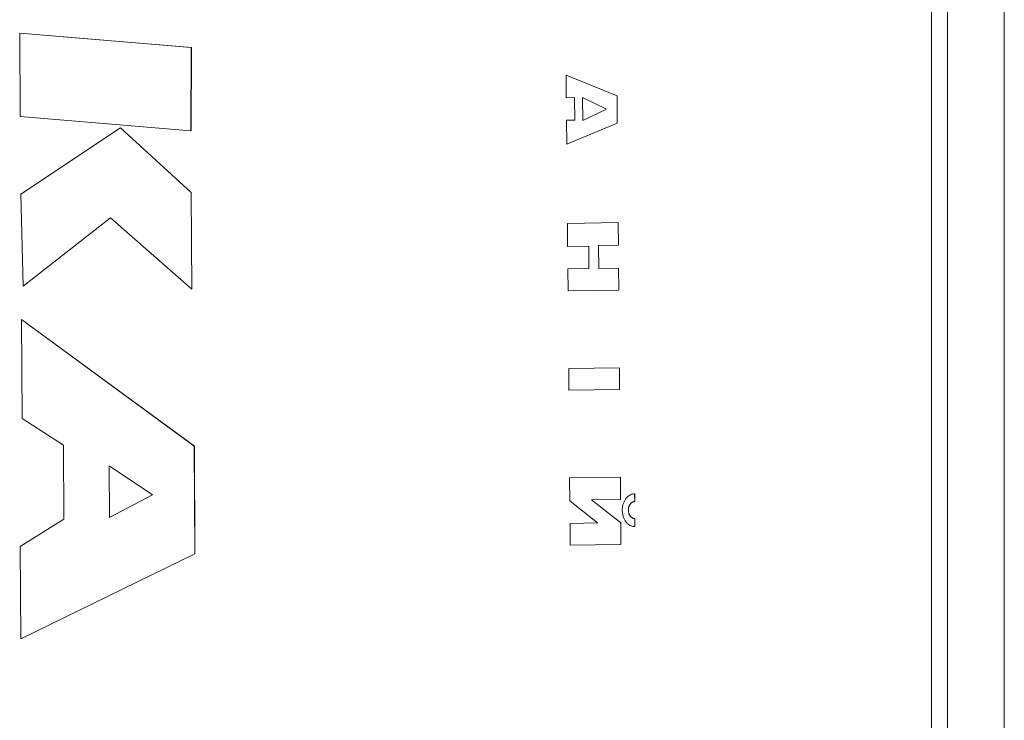
# Model space of a CAD drawing. Units: millimetres. Extents: x -4800 to 10040, y -8387 to 2948.
# Drawn here: x 5720 to 5879, y -3525 to -3411 of the extents above; entities that cross this region are included whole.
import ezdxf

# ---------------------------------------------------------------- set-up
doc = ezdxf.new("R2010")
doc.units = ezdxf.units.MM

# ---------------------------------------------------------------- blocks, each defined once
blk = doc.blocks.new('T904NEW')
at = {"color": 7, "linetype": 'Continuous', "lineweight": 15}
for p, q in [((5879.34, -4008.03), (5879.34, -3008.03)), ((5867.58, -3996.03), (5867.58, -3020.03)), ((5870.15, -3996.03), (5870.15, -3020.03)), ((5747.84, -3415.81), (5720.07, -3413.52)), ((5720.07, -3413.52), (5720.14, -3426.98)), ((5747.83, -3415.81), (5720.07, -3413.52)), ((5720.07, -3413.52), (5720.07, -3413.52)), ((5747.83, -3415.81), (5747.77, -3429.28)), ((5747.84, -3415.81), (5747.78, -3429.28)), ((5747.83, -3415.81), (5747.84, -3415.81)), ((5808.46, -3420.27), (5816.7, -3423.66)), ((5808.46, -3420.27), (5808.49, -3423.94)), ((5808.46, -3420.27), (5816.7, -3423.66)), ((5808.46, -3420.27), (5808.46, -3420.27)), ((5809.83, -3423.92), (5808.49, -3423.94)), ((5808.49, -3423.94), (5808.5, -3423.94)), ((5809.83, -3423.92), (5808.5, -3423.94)), ((5809.87, -3427.55), (5809.83, -3423.92)), ((5811.11, -3423.91), (5814.99, -3425.77)), ((5811.11, -3423.91), (5811.14, -3427.64)), ((5811.12, -3423.91), (5811.15, -3427.64)), ((5816.7, -3423.66), (5816.74, -3428.05)), ((5816.7, -3423.66), (5816.73, -3428.05)), ((5816.7, -3423.66), (5816.7, -3423.66)), ((5811.14, -3427.64), (5814.99, -3425.77)), ((5720.14, -3426.98), (5747.77, -3429.28)), ((5808.53, -3427.57), (5809.87, -3427.55)), ((5808.57, -3431.44), (5808.53, -3427.57)), ((5736.35, -3428.82), (5720.25, -3439.52)), ((5736.35, -3428.82), (5747.82, -3439.27)), ((5736.35, -3428.82), (5736.36, -3428.82)), ((5736.36, -3428.82), (5747.83, -3439.27)), ((5816.74, -3428.05), (5808.57, -3431.44)), ((5816.73, -3428.05), (5808.57, -3431.44)), ((5816.73, -3428.05), (5816.74, -3428.05)), ((5747.77, -3429.28), (5747.78, -3429.28)), ((5808.57, -3431.44), (5808.57, -3431.44)), ((5720.61, -3454.43), (5720.25, -3439.52)), ((5747.82, -3439.27), (5747.9, -3454.91)), ((5747.82, -3439.27), (5747.83, -3439.27)), ((5747.83, -3439.27), (5747.91, -3454.91)), ((5734.76, -3443.39), (5720.61, -3454.43)), ((5734.75, -3443.39), (5720.61, -3454.43)), ((5747.9, -3454.91), (5734.75, -3443.39)), ((5808.66, -3444.27), (5816.88, -3444.15)), ((5808.66, -3444.27), (5808.7, -3448)), ((5816.88, -3444.15), (5816.91, -3447.78)), ((5816.88, -3444.15), (5816.91, -3447.78)), ((5816.88, -3444.15), (5816.88, -3444.15)), ((5812.11, -3447.95), (5808.7, -3448)), ((5808.7, -3448), (5808.71, -3448)), ((5812.11, -3447.95), (5808.71, -3448)), ((5812.15, -3451.58), (5812.11, -3447.95)), ((5816.91, -3447.78), (5813.7, -3447.84)), ((5813.7, -3447.84), (5813.74, -3451.59)), ((5813.7, -3447.84), (5813.71, -3447.84)), ((5816.91, -3447.78), (5813.71, -3447.84)), ((5813.71, -3447.84), (5813.74, -3451.59)), ((5816.91, -3447.78), (5816.91, -3447.78)), ((5808.74, -3451.64), (5812.15, -3451.58)), ((5808.77, -3455.18), (5808.74, -3451.64)), ((5813.74, -3451.59), (5816.94, -3451.53)), ((5816.94, -3451.53), (5816.97, -3455.06)), ((5816.94, -3451.53), (5816.95, -3451.53)), ((5816.95, -3451.53), (5816.98, -3455.06)), ((5720.61, -3454.43), (5720.61, -3454.43)), ((5747.9, -3454.91), (5747.91, -3454.91)), ((5816.97, -3455.06), (5808.77, -3455.18)), ((5808.77, -3455.18), (5808.78, -3455.18)), ((5816.98, -3455.06), (5808.78, -3455.18)), ((5816.97, -3455.06), (5816.98, -3455.06)), ((5720.35, -3459.81), (5720.44, -3475.82)), ((5720.35, -3459.81), (5748.31, -3480.3)), ((5720.35, -3459.81), (5720.36, -3459.81)), ((5720.36, -3459.81), (5748.32, -3480.3)), ((5817.08, -3467.62), (5808.88, -3467.73)), ((5808.91, -3471.27), (5808.88, -3467.73)), ((5817.08, -3467.62), (5817.11, -3471.15)), ((5817.08, -3467.62), (5817.09, -3467.62)), ((5817.09, -3467.62), (5817.12, -3471.15)), ((5817.11, -3471.15), (5808.91, -3471.27)), ((5808.91, -3471.27), (5808.92, -3471.27)), ((5817.12, -3471.15), (5808.92, -3471.27)), ((5817.11, -3471.15), (5817.12, -3471.15)), ((5727.15, -3480.15), (5720.44, -3475.82)), ((5727.21, -3492.14), (5727.15, -3480.15)), ((5748.31, -3480.3), (5748.4, -3497.76)), ((5748.31, -3480.3), (5748.32, -3480.3)), ((5748.32, -3480.3), (5748.41, -3497.76)), ((5734.56, -3483.48), (5741.54, -3488.17)), ((5734.56, -3483.48), (5734.6, -3491.85)), ((5734.56, -3483.48), (5734.61, -3491.84)), ((5809.02, -3485.44), (5817.23, -3485.31)), ((5809.02, -3485.44), (5809.06, -3489.17)), ((5817.23, -3485.31), (5817.26, -3488.95)), ((5817.23, -3485.31), (5817.24, -3485.31)), ((5817.24, -3485.31), (5817.27, -3488.95)), ((5818.94, -3488.13), (5818.85, -3488.17)), ((5819.04, -3488.09), (5818.94, -3488.13)), ((5819.14, -3488.06), (5819.04, -3488.09)), ((5819.23, -3488.03), (5819.14, -3488.06)), ((5819.34, -3488.01), (5819.23, -3488.03)), ((5819.44, -3488), (5819.34, -3488.01)), ((5819.54, -3488), (5819.44, -3488)), ((5819.55, -3489.29), (5819.54, -3488)), ((5819.54, -3488), (5819.55, -3488)), ((5819.56, -3489.29), (5819.55, -3488)), ((5734.6, -3491.85), (5741.54, -3488.17)), ((5813.56, -3492.74), (5809.06, -3489.17)), ((5817.26, -3488.95), (5812.58, -3489)), ((5812.58, -3489), (5817.3, -3492.7)), ((5812.58, -3489), (5812.59, -3489)), ((5817.27, -3488.95), (5812.59, -3489)), ((5812.59, -3489), (5817.3, -3492.7)), ((5817.26, -3488.95), (5817.27, -3488.95)), ((5817.7, -3489.65), (5817.66, -3489.78)), ((5817.74, -3489.54), (5817.7, -3489.65)), ((5817.78, -3489.42), (5817.74, -3489.54)), ((5817.83, -3489.31), (5817.78, -3489.42)), ((5817.88, -3489.2), (5817.83, -3489.31)), ((5817.93, -3489.1), (5817.88, -3489.2)), ((5817.99, -3489), (5817.93, -3489.1)), ((5818.05, -3488.9), (5817.99, -3489)), ((5818.12, -3488.8), (5818.05, -3488.9)), ((5818.19, -3488.72), (5818.12, -3488.8)), ((5818.26, -3488.63), (5818.19, -3488.72)), ((5818.34, -3488.55), (5818.26, -3488.63)), ((5818.42, -3488.47), (5818.34, -3488.55)), ((5818.5, -3488.4), (5818.42, -3488.47)), ((5818.58, -3488.34), (5818.5, -3488.4)), ((5818.67, -3488.27), (5818.58, -3488.34)), ((5818.76, -3488.22), (5818.67, -3488.27)), ((5818.85, -3488.17), (5818.76, -3488.22)), ((5818.78, -3489.75), (5818.82, -3489.7)), ((5818.79, -3489.75), (5818.83, -3489.7)), ((5818.82, -3489.7), (5818.85, -3489.65)), ((5818.83, -3489.7), (5818.86, -3489.65)), ((5818.85, -3489.65), (5818.89, -3489.61)), ((5818.85, -3489.65), (5818.86, -3489.65)), ((5818.86, -3489.65), (5818.9, -3489.61)), ((5818.89, -3489.61), (5818.93, -3489.56)), ((5818.89, -3489.61), (5818.9, -3489.61)), ((5818.9, -3489.61), (5818.94, -3489.56)), ((5818.93, -3489.56), (5818.97, -3489.53)), ((5818.93, -3489.56), (5818.94, -3489.56)), ((5818.94, -3489.56), (5818.98, -3489.53)), ((5818.97, -3489.53), (5819.01, -3489.49)), ((5818.98, -3489.53), (5819.02, -3489.49)), ((5819.01, -3489.49), (5819.05, -3489.46)), ((5819.01, -3489.49), (5819.02, -3489.49)), ((5819.02, -3489.49), (5819.06, -3489.46)), ((5819.05, -3489.46), (5819.1, -3489.43)), ((5819.05, -3489.46), (5819.06, -3489.46)), ((5819.06, -3489.46), (5819.1, -3489.43)), ((5819.1, -3489.43), (5819.15, -3489.4)), ((5819.1, -3489.43), (5819.14, -3489.4)), ((5819.14, -3489.4), (5819.19, -3489.37)), ((5819.14, -3489.4), (5819.15, -3489.4)), ((5819.15, -3489.4), (5819.2, -3489.37)), ((5819.19, -3489.37), (5819.24, -3489.35)), ((5819.2, -3489.37), (5819.25, -3489.35)), ((5819.24, -3489.35), (5819.29, -3489.33)), ((5819.24, -3489.35), (5819.25, -3489.35)), ((5819.25, -3489.35), (5819.29, -3489.33)), ((5819.29, -3489.33), (5819.35, -3489.31)), ((5819.29, -3489.33), (5819.34, -3489.31)), ((5819.34, -3489.31), (5819.39, -3489.3)), ((5819.34, -3489.31), (5819.35, -3489.31)), ((5819.35, -3489.31), (5819.4, -3489.3)), ((5819.39, -3489.3), (5819.44, -3489.29)), ((5819.4, -3489.3), (5819.45, -3489.29)), ((5819.44, -3489.29), (5819.5, -3489.29)), ((5819.44, -3489.29), (5819.45, -3489.29)), ((5819.45, -3489.29), (5819.5, -3489.29)), ((5819.55, -3489.29), (5819.5, -3489.29)), ((5819.55, -3489.29), (5819.56, -3489.29)), ((5817.57, -3490.28), (5817.55, -3490.42)), ((5817.55, -3490.42), (5817.55, -3490.55)), ((5817.55, -3490.55), (5817.55, -3490.69)), ((5817.55, -3490.69), (5817.55, -3490.82)), ((5817.55, -3490.82), (5817.56, -3490.96)), ((5817.56, -3490.96), (5817.57, -3491.1)), ((5817.58, -3490.15), (5817.57, -3490.28)), ((5817.57, -3491.1), (5817.59, -3491.23)), ((5817.6, -3490.02), (5817.58, -3490.15)), ((5817.59, -3491.23), (5817.61, -3491.35)), ((5817.63, -3489.9), (5817.6, -3490.02)), ((5817.66, -3489.78), (5817.63, -3489.9)), ((5818.53, -3490.54), (5818.54, -3490.46)), ((5818.53, -3490.6), (5818.53, -3490.54)), ((5818.53, -3490.54), (5818.54, -3490.54)), ((5818.53, -3490.67), (5818.53, -3490.6)), ((5818.53, -3490.6), (5818.54, -3490.6)), ((5818.53, -3490.75), (5818.53, -3490.67)), ((5818.53, -3490.67), (5818.54, -3490.67)), ((5818.53, -3490.81), (5818.53, -3490.75)), ((5818.53, -3490.75), (5818.54, -3490.75)), ((5818.54, -3490.88), (5818.53, -3490.81)), ((5818.53, -3490.81), (5818.54, -3490.81)), ((5818.54, -3490.46), (5818.55, -3490.39)), ((5818.54, -3490.46), (5818.55, -3490.39)), ((5818.54, -3490.54), (5818.54, -3490.46)), ((5818.54, -3490.46), (5818.54, -3490.46)), ((5818.54, -3490.6), (5818.54, -3490.54)), ((5818.54, -3490.67), (5818.54, -3490.6)), ((5818.54, -3490.75), (5818.54, -3490.67)), ((5818.54, -3490.81), (5818.54, -3490.75)), ((5818.55, -3490.88), (5818.54, -3490.81)), ((5818.55, -3490.94), (5818.54, -3490.88)), ((5818.54, -3490.88), (5818.55, -3490.88)), ((5818.55, -3490.39), (5818.56, -3490.33)), ((5818.55, -3490.39), (5818.56, -3490.33)), ((5818.55, -3490.39), (5818.55, -3490.39)), ((5818.56, -3490.94), (5818.55, -3490.88)), ((5818.56, -3491.01), (5818.55, -3490.94)), ((5818.55, -3490.94), (5818.56, -3490.94)), ((5818.56, -3490.33), (5818.58, -3490.26)), ((5818.56, -3490.33), (5818.57, -3490.26)), ((5818.56, -3490.33), (5818.56, -3490.33)), ((5818.57, -3491.01), (5818.56, -3490.94)), ((5818.58, -3491.08), (5818.56, -3491.01)), ((5818.56, -3491.01), (5818.57, -3491.01)), ((5818.57, -3490.26), (5818.59, -3490.2)), ((5818.57, -3490.26), (5818.58, -3490.26)), ((5818.58, -3491.08), (5818.57, -3491.01)), ((5818.58, -3490.26), (5818.59, -3490.2)), ((5818.6, -3491.14), (5818.58, -3491.08)), ((5818.59, -3491.14), (5818.58, -3491.08)), ((5818.58, -3491.08), (5818.58, -3491.08)), ((5818.59, -3490.2), (5818.61, -3490.13)), ((5818.59, -3490.2), (5818.6, -3490.13)), ((5818.59, -3490.2), (5818.59, -3490.2)), ((5818.61, -3491.2), (5818.59, -3491.14)), ((5818.59, -3491.14), (5818.6, -3491.14)), ((5818.6, -3490.13), (5818.62, -3490.08)), ((5818.6, -3490.13), (5818.61, -3490.13)), ((5818.62, -3491.2), (5818.6, -3491.14)), ((5818.61, -3490.13), (5818.63, -3490.08)), ((5818.63, -3491.26), (5818.61, -3491.2)), ((5818.61, -3491.2), (5818.62, -3491.2)), ((5818.62, -3490.08), (5818.65, -3490.02)), ((5818.64, -3491.26), (5818.62, -3491.2)), ((5818.63, -3490.08), (5818.65, -3490.02)), ((5818.66, -3491.31), (5818.63, -3491.26)), ((5818.63, -3491.26), (5818.64, -3491.26)), ((5818.66, -3491.31), (5818.64, -3491.26)), ((5818.65, -3490.02), (5818.68, -3489.96)), ((5818.65, -3490.02), (5818.67, -3489.96)), ((5818.65, -3490.02), (5818.65, -3490.02)), ((5818.69, -3491.37), (5818.66, -3491.31)), ((5818.68, -3491.37), (5818.66, -3491.31)), ((5818.66, -3491.31), (5818.66, -3491.31)), ((5818.67, -3489.96), (5818.7, -3489.9)), ((5818.67, -3489.96), (5818.68, -3489.96)), ((5818.68, -3489.96), (5818.7, -3489.9)), ((5818.7, -3489.9), (5818.73, -3489.84)), ((5818.7, -3489.9), (5818.72, -3489.84)), ((5818.7, -3489.9), (5818.7, -3489.9)), ((5818.72, -3489.84), (5818.75, -3489.8)), ((5818.72, -3489.84), (5818.73, -3489.84)), ((5818.73, -3489.84), (5818.76, -3489.8)), ((5818.75, -3489.8), (5818.78, -3489.75)), ((5818.75, -3489.8), (5818.76, -3489.8)), ((5818.76, -3489.8), (5818.79, -3489.75)), ((5818.78, -3489.75), (5818.79, -3489.75)), ((5720.15, -3496.55), (5727.21, -3492.14)), ((5809.1, -3492.8), (5813.56, -3492.74)), ((5809.13, -3496.35), (5809.1, -3492.8)), ((5817.3, -3492.7), (5817.33, -3496.23)), ((5817.3, -3492.7), (5817.33, -3496.23)), ((5817.3, -3492.7), (5817.3, -3492.7)), ((5817.61, -3491.35), (5817.64, -3491.48)), ((5817.64, -3491.48), (5817.67, -3491.6)), ((5817.67, -3491.6), (5817.71, -3491.72)), ((5817.71, -3491.72), (5817.75, -3491.84)), ((5817.75, -3491.84), (5817.8, -3491.96)), ((5817.8, -3491.96), (5817.84, -3492.06)), ((5817.84, -3492.06), (5817.9, -3492.17)), ((5817.9, -3492.17), (5817.95, -3492.28)), ((5817.95, -3492.28), (5818.01, -3492.38)), ((5818.01, -3492.38), (5818.08, -3492.47)), ((5818.08, -3492.47), (5818.14, -3492.56)), ((5818.14, -3492.56), (5818.21, -3492.65)), ((5818.21, -3492.65), (5818.29, -3492.73)), ((5818.29, -3492.73), (5818.36, -3492.81)), ((5818.36, -3492.81), (5818.44, -3492.88)), ((5818.44, -3492.88), (5818.52, -3492.95)), ((5818.71, -3491.43), (5818.68, -3491.37)), ((5818.68, -3491.37), (5818.69, -3491.37)), ((5818.71, -3491.43), (5818.69, -3491.37)), ((5818.74, -3491.48), (5818.71, -3491.43)), ((5818.74, -3491.48), (5818.71, -3491.43)), ((5818.71, -3491.43), (5818.71, -3491.43)), ((5818.77, -3491.53), (5818.74, -3491.48)), ((5818.77, -3491.53), (5818.74, -3491.48)), ((5818.74, -3491.48), (5818.74, -3491.48)), ((5818.81, -3491.58), (5818.77, -3491.53)), ((5818.8, -3491.58), (5818.77, -3491.53)), ((5818.77, -3491.53), (5818.77, -3491.53)), ((5818.83, -3491.63), (5818.8, -3491.58)), ((5818.8, -3491.58), (5818.81, -3491.58)), ((5818.84, -3491.63), (5818.81, -3491.58)), ((5818.87, -3491.67), (5818.83, -3491.63)), ((5818.83, -3491.63), (5818.84, -3491.63)), ((5818.87, -3491.67), (5818.84, -3491.63)), ((5818.91, -3491.72), (5818.87, -3491.67)), ((5818.91, -3491.72), (5818.87, -3491.67)), ((5818.95, -3491.75), (5818.91, -3491.72)), ((5818.94, -3491.75), (5818.91, -3491.72)), ((5818.91, -3491.72), (5818.91, -3491.72)), ((5818.98, -3491.79), (5818.94, -3491.75)), ((5818.99, -3491.79), (5818.95, -3491.75)), ((5819.03, -3491.83), (5818.98, -3491.79)), ((5818.98, -3491.79), (5818.99, -3491.79)), ((5819.03, -3491.83), (5818.99, -3491.79)), ((5819.07, -3491.86), (5819.03, -3491.83)), ((5819.07, -3491.86), (5819.03, -3491.83)), ((5819.03, -3491.83), (5819.03, -3491.83)), ((5819.12, -3491.89), (5819.07, -3491.86)), ((5819.11, -3491.89), (5819.07, -3491.86)), ((5819.16, -3491.92), (5819.11, -3491.89)), ((5819.11, -3491.89), (5819.12, -3491.89)), ((5819.16, -3491.92), (5819.12, -3491.89)), ((5819.21, -3491.95), (5819.16, -3491.92)), ((5819.2, -3491.95), (5819.16, -3491.92)), ((5819.25, -3491.97), (5819.2, -3491.95)), ((5819.2, -3491.95), (5819.21, -3491.95)), ((5819.26, -3491.97), (5819.21, -3491.95)), ((5819.3, -3491.99), (5819.25, -3491.97)), ((5819.31, -3491.99), (5819.26, -3491.97)), ((5819.35, -3492.01), (5819.3, -3491.99)), ((5819.35, -3492.01), (5819.31, -3491.99)), ((5819.41, -3492.02), (5819.35, -3492.01)), ((5819.4, -3492.02), (5819.35, -3492.01)), ((5819.35, -3492.01), (5819.35, -3492.01)), ((5819.45, -3492.03), (5819.4, -3492.02)), ((5819.4, -3492.02), (5819.41, -3492.02)), ((5819.46, -3492.03), (5819.41, -3492.02)), ((5819.55, -3492.04), (5819.45, -3492.03)), ((5819.56, -3492.04), (5819.46, -3492.03)), ((5819.56, -3492.04), (5819.55, -3492.04)), ((5819.55, -3492.04), (5819.56, -3492.04)), ((5819.56, -3492.05), (5819.56, -3492.04)), ((5819.56, -3492.04), (5819.56, -3492.04)), ((5819.56, -3492.05), (5819.56, -3492.04)), ((5819.56, -3492.04), (5819.56, -3492.04)), ((5819.57, -3492.07), (5819.56, -3492.05)), ((5819.56, -3492.05), (5819.56, -3492.05)), ((5819.56, -3492.05), (5819.56, -3492.05)), ((5819.56, -3492.07), (5819.56, -3492.05)), ((5819.56, -3492.05), (5819.56, -3492.05)), ((5819.56, -3492.05), (5819.56, -3492.05)), ((5819.56, -3492.15), (5819.56, -3492.07)), ((5819.56, -3492.07), (5819.57, -3492.07)), ((5819.57, -3492.44), (5819.56, -3492.15)), ((5819.56, -3492.15), (5819.57, -3492.15)), ((5819.57, -3492.15), (5819.57, -3492.07)), ((5819.57, -3492.44), (5819.57, -3492.15)), ((5819.58, -3493.33), (5819.57, -3492.44)), ((5819.58, -3493.33), (5819.57, -3492.44)), ((5818.52, -3492.95), (5818.61, -3493.02)), ((5818.61, -3493.02), (5818.7, -3493.08)), ((5818.7, -3493.08), (5818.79, -3493.13)), ((5818.79, -3493.13), (5818.88, -3493.17)), ((5818.88, -3493.17), (5818.97, -3493.21)), ((5818.97, -3493.21), (5819.07, -3493.25)), ((5819.07, -3493.25), (5819.17, -3493.28)), ((5819.17, -3493.28), (5819.27, -3493.3)), ((5819.27, -3493.3), (5819.37, -3493.31)), ((5819.37, -3493.31), (5819.47, -3493.32)), ((5819.47, -3493.32), (5819.58, -3493.33)), ((5819.58, -3493.33), (5819.58, -3493.33)), ((5720.23, -3511.47), (5720.15, -3496.55)), ((5817.33, -3496.23), (5809.13, -3496.35)), ((5809.13, -3496.35), (5809.14, -3496.35)), ((5817.33, -3496.23), (5809.14, -3496.35)), ((5817.33, -3496.23), (5817.33, -3496.23)), ((5748.41, -3497.76), (5720.23, -3511.47)), ((5748.4, -3497.76), (5720.23, -3511.47)), ((5748.4, -3497.76), (5748.41, -3497.76)), ((5720.23, -3511.47), (5720.23, -3511.47))]:
    blk.add_line(p, q, dxfattribs=at)

msp = doc.modelspace()

# ---------------------------------------------------------------- block references
msp.add_blockref('T904NEW', (0, 0))

doc.saveas('drawing.dxf')
